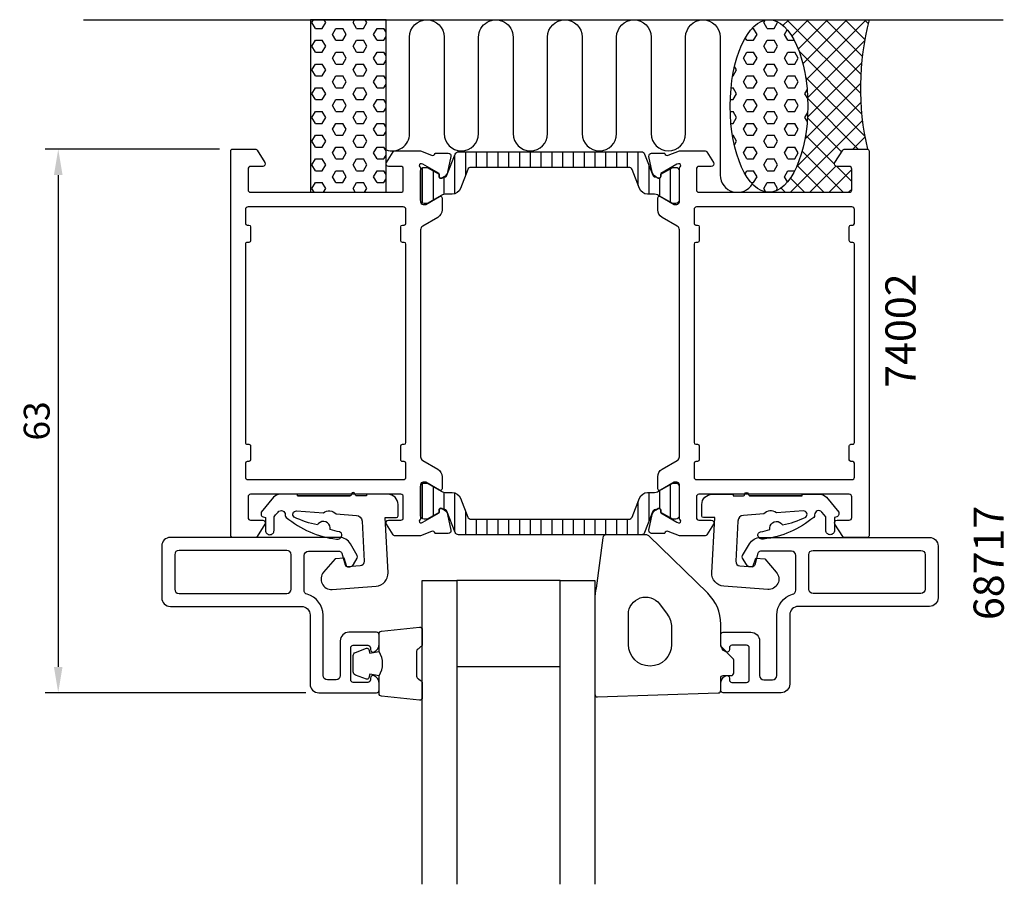
# Model space of a CAD drawing. Extents: x -10 to 104, y -40 to 60.
import ezdxf

# ---------------------------------------------------------------- set-up
doc = ezdxf.new("R2010")
doc.units = 0
doc.header["$LTSCALE"] = 2.5
doc.layers.get('Defpoints').update_dxf_attribs({"linetype": 'CONTINUOUS'})
for name, color, linetype in [('sapa_anslutning', 6, 'CONTINUOUS'), ('sapa_artikelnr', 4, 'CONTINUOUS'), ('sapa_fogband', 2, 'CONTINUOUS'), ('sapa_glas', 4, 'CONTINUOUS'), ('sapa_isolator', 4, 'CONTINUOUS'), ('sapa_matt', 1, 'CONTINUOUS'), ('sapa_profil', 7, 'CONTINUOUS')]:
    doc.layers.add(name, color=color, linetype=linetype)
doc.styles.add('ISO', font='isocp3.shx')
doc.dimstyles.new('MASKIN', dxfattribs={"dimscale": 0, "dimtxt": 3, "dimasz": 3, "dimexe": 1.5, "dimexo": 1.5, "dimgap": 1, "dimtad": 1, "dimtoh": 1, "dimdec": 0, "dimlfac": -1, "dimdsep": 46, "dimtxsty": 'ISO', "dimcen": -5, "dimclrd": 256, "dimclre": 256, "dimclrt": 2, "dimazin": 0, "dimtfac": 1, "dimtdec": 0, "dimtmove": 2, "dimatfit": 3, "dimfxl": 0, "dimtolj": 1, "dimarcsym": 0})
pattern_1 = [(7.016709298534877e-15, (3.078753252339084e-09, 15.0000000000097), (0, 1.374815), [0.79375, -1.5875]), (120, (3.078753252339084e-09, 15.0000000000097), (-1.190624715503903, -0.6874074999999996), [0.7937499999999993, -1.587499999999999]), (59.99999999999999, (0.7937500030787419, 15.0000000000097), (-1.190624715503903, 0.6874075000000001), [0.7937499999999997, -1.587499999999999])]

# ---------------------------------------------------------------- blocks, each defined once
blk = doc.blocks.new('*D0')
at = {"layer": 'Defpoints', "color": 0}
for p in [(14.19999999935297, 45.00000000000931), (-6.000000000000117, -18.00000000000039), (24.20000000008224, -18.00000000000041)]:
    blk.add_point(p, dxfattribs=at)
at = {"layer": 'sapa_matt', "lineweight": -2}
for p, q in [((12.69999999935297, 45.00000000000931), (-7.500000000000104, 45.00000000000931)), ((-6.000000000000103, 42.00000000000931), (-6.000000000000116, -15.00000000000039)), ((22.70000000008224, -18.0000000000004), (-7.500000000000118, -18.00000000000039))]:
    blk.add_line(p, q, dxfattribs=at)
at = {"layer": 'sapa_matt'}
for points in [[(-6.500000000000103, 42.00000000000931), (-5.500000000000103, 42.00000000000931), (-6.000000000000103, 45.00000000000931)], [(-6.500000000000116, -15.00000000000039), (-5.500000000000116, -15.00000000000039), (-6.000000000000117, -18.00000000000039)]]:
    blk.add_solid(points, dxfattribs=at)
at = {"layer": 'sapa_matt', "color": 2, "insert": (-8.500000000000114, 13.50000000000446), "char_height": 3, "attachment_point": 5, "rotation": 90, "style": 'ISO'}
blk.add_mtext('\\A1;63', dxfattribs=at)

msp = doc.modelspace()

# ---------------------------------------------------------------- hatches: boundary and pattern name
at = {"layer": 'sapa_anslutning'}
h = msp.add_hatch(dxfattribs=at)
h.set_pattern_fill('HEX', color=256, scale=0.25, style=0)
h.set_pattern_definition(pattern_1)
h.paths.add_polyline_path([(32.00000000379686, 60.00000000000914), (23.24332303223645, 60.00000000000914), (23.24332303223645, 40.00000000000053), (32.00000000379686, 40.00000000000053)])
h = msp.add_hatch(dxfattribs=at)
h.set_pattern_fill('HEX', color=256, scale=0.25, style=0)
h.set_pattern_definition(pattern_1)
edge = h.paths.add_edge_path()
edge.add_ellipse((76.39864243593865, 50.00000000000914), major_axis=(-0.004868089139264957, -10.00000000000002), ratio=0.4499999466788521, start_angle=180.0251028835435, end_angle=539.999999999658)
edge.add_line((76.40351052510482, 60.00000000000913), (76.40153894904428, 60.00000000000914))
h = msp.add_hatch(dxfattribs=at)
h.set_pattern_fill('ANSI37', color=256, scale=0.5, style=0)
h.set_pattern_definition([(45.00000000000001, (3.078753252339084e-09, 15.0000000000097), (-1.122532015133644, 1.122532015133644), []), (135, (3.078753252339084e-09, 15.0000000000097), (-1.122532015133644, -1.122532015133644), [])])
edge = h.paths.add_edge_path()
edge.add_line((88.00000000064699, 60.00000000000914), (76.40351052510474, 60.00000000000914))
edge.add_ellipse((76.39864243593865, 50.00000000000914), major_axis=(-0.004868089139264969, -10.00000000000005), ratio=0.4499999466788523, start_angle=0.025102897684917025, end_angle=179.999999999658, ccw=False)
edge.add_line((76.39574592394371, 40.00000000000968), (85.69999999749714, 40.00000000000968))
edge.add_arc((85.699999997497, 40.30000000000975), 0.3000000000000682, 270.0000000000217, 360.0000000000217)
edge.add_line((85.99999999749707, 40.30000000000986), (85.99999999749707, 42.70000000000995))
edge.add_arc((85.69999999749723, 42.70000000000984), 0.2999999999998408, 2.170410514630704e-11, 90.0000000000217)
edge.add_line((85.69999999749712, 43.00000000000968), (84.29999999749703, 43.00000000000968))
edge.add_arc((84.29999999749708, 43.30000000000985), 0.3000000000001686, 148.228429500498, 269.99999999999187, ccw=False)
edge.add_line((84.04495378018692, 43.45796020713773), (84.94135275742906, 44.90530680476162))
edge.add_arc((85.11138356896896, 44.80000000000977), 0.1999999999999044, 89.99999999995123, 148.2284295004864, ccw=False)
edge.add_line((85.11138356896913, 45.00000000000968), (87.80000000064683, 45.00000000000968))
edge.add_arc((118.5364321901136, 52.09151423748287), 31.54390333991615, 165.4802562636831, 192.9919468144558, ccw=False)
at = {"layer": 'sapa_isolator'}
h = msp.add_hatch(dxfattribs=at)
h.set_pattern_fill('ANSI31', color=256, scale=10, angle=315, style=0)
h.set_pattern_definition([(270, (-223.7586308846147, -1174.59241356216), (-1.25, -6.106226635438361e-16), [])])
edge = h.paths.add_edge_path()
edge.add_ellipse((40.39671400007646, 44.29487763319756), major_axis=(0.282842712474504, 0.282842712474504), ratio=0.9999999999999674, start_angle=45.00000000002939, end_angle=113.79812420091051, ccw=False)
edge.add_line((40.39671400007626, 44.69487763319738), (50.9999999999942, 44.69487763319738))
edge.add_line((50.9999999999942, 44.69487763319738), (61.60328599992215, 44.69487763319738))
edge.add_ellipse((61.60328599992196, 44.29487763319756), major_axis=(0.2828427124744943, 0.2828427124744943), ratio=0.9999999999999822, start_angle=336.20187579908884, end_angle=404.99999999997306, ccw=False)
edge.add_line((61.97621078453619, 44.43953967044398), (62.93406759066522, 41.97027717479612))
edge.add_ellipse((63.21376099997484, 42.07877363323586), major_axis=(0.2121318984797024, 0.2121318984797023), ratio=0.9999999999999994, start_angle=156.2018757990509, end_angle=242.4414109230267)
edge.add_line((63.30368006175593, 41.79256663291333), (63.54386312653799, 41.65389687580681))
edge.add_ellipse((63.64886312653793, 41.83576221060144), major_axis=(0.1484924240490933, 0.1484924240490933), ratio=0.99999999999997, start_angle=194.9999999999989, end_angle=314.9999999999817)
edge.add_line((63.85886312653781, 41.83576221060137), (63.85886312653781, 42.10287673881429))
edge.add_line((63.85886312653781, 42.10287673881429), (65.23999999995488, 42.89487763328314))
edge.add_line((65.23999999995488, 42.89487763328314), (65.58999999995433, 42.89487763329178))
edge.add_ellipse((65.58999999996422, 42.49487763329182), major_axis=(-0.2828427124745987, 0.2828427124745987), ratio=0.9999999999999946, start_angle=225.0000000013497, end_angle=315.0000000014166, ccw=False)
edge.add_line((65.9899999999642, 42.49487763330124), (65.99000000004423, 39.0948776333007))
edge.add_ellipse((65.59000000004431, 39.09487763329143), major_axis=(-0.2828427124745652, 0.2828427124745652), ratio=0.9999999999999828, start_angle=135.0000000012779, end_angle=225.0000000013277, ccw=False)
edge.add_line((65.59000000005324, 38.69487763329151), (65.24522204852212, 38.70401355457669))
edge.add_line((65.24522204852212, 38.70401355457669), (63.60296860194455, 39.64271768954676))
edge.add_ellipse((62.98518288807214, 38.46560057379092), major_axis=(0.9400169925246411, 0.940016992524641), ratio=0.9999999999999938, start_angle=17.30818868386948, end_angle=45.72939686085703)
edge.add_line((62.96825977605579, 39.79487763322958), (62.31741600002772, 39.79487763321411))
edge.add_ellipse((62.31741600000445, 40.7948776332142), major_axis=(0.7071067811866074, 0.7071067811866075), ratio=0.9999999999999971, start_angle=156.201856324799, end_angle=225.0000000000001, ccw=False)
edge.add_line((61.3851039155453, 40.43322285698194), (60.52924783374817, 42.63953954365569))
edge.add_ellipse((60.15632299996464, 42.49487763316269), major_axis=(-0.282842712474584, 0.282842712474584), ratio=0.9999999999999897, start_angle=246.201856324819, end_angle=315.0000000000098)
edge.add_line((60.15632299996457, 42.89487763316264), (50.9999999999992, 42.89487763316355))
edge.add_line((50.9999999999992, 42.89487763316355), (41.84367700003384, 42.89487763316264))
edge.add_ellipse((41.84367700003376, 42.49487763316269), major_axis=(0.2828427124745838, 0.2828427124745838), ratio=0.9999999999999899, start_angle=44.99999999999012, end_angle=113.798143675181)
edge.add_line((41.47075216625024, 42.63953954365569), (41.4707523014664, 42.63953989222954))
edge.add_line((41.4707523014664, 42.63953989222954), (41.4707521746933, 42.63953956542126))
edge.add_line((41.4707521746933, 42.63953956542126), (40.61489608445311, 40.43322285698194))
edge.add_ellipse((39.68258399999397, 40.79487763321419), major_axis=(-0.7071067811866006, 0.7071067811866005), ratio=0.999999999999992, start_angle=134.9999999986791, end_angle=203.7981436752014, ccw=False)
edge.add_line((39.68258399997092, 39.79487763321411), (39.03174022394239, 39.79487763322958))
edge.add_ellipse((39.01481711192528, 38.46560057379109), major_axis=(-0.94001699252453, 0.94001699252453), ratio=0.9999999999999893, start_angle=-45.72939686089002, end_angle=-17.30818868403571)
edge.add_line((38.39703139805636, 39.64271768954858), (36.75477795147606, 38.70401355457669))
edge.add_line((36.75477795147606, 38.70401355457669), (36.40999999994517, 38.69487763329151))
edge.add_ellipse((36.4099999999541, 39.09487763329142), major_axis=(-0.2828427124745609, 0.2828427124745609), ratio=0.9999999999999774, start_angle=44.9999999986714, end_angle=134.999999998721, ccw=False)
edge.add_line((36.00999999995418, 39.0948776333007), (36.01000000003421, 42.49487763330124))
edge.add_ellipse((36.41000000003419, 42.49487763329181), major_axis=(-0.2828427124746042, 0.2828427124746042), ratio=0.9999999999999908, start_angle=-45.00000000141699, end_angle=44.999999998648605, ccw=False)
edge.add_line((36.41000000004408, 42.89487763329178), (36.76000000004376, 42.89487763328269))
edge.add_line((36.76000000004376, 42.89487763328269), (38.1411368734606, 42.10287673881429))
edge.add_line((38.1411368734606, 42.10287673881429), (38.1411368734606, 41.83576221060137))
edge.add_ellipse((38.35113687346046, 41.83576221060142), major_axis=(0.1484924240490823, 0.1484924240490823), ratio=0.9999999999999869, start_angle=135.0000000000113, end_angle=255.0000000000089)
edge.add_line((38.45613687346042, 41.65389687580681), (38.69631993824248, 41.79256663291333))
edge.add_ellipse((38.78623900002356, 42.07877363323585), major_axis=(-0.2121318984797039, 0.212131898479704), ratio=0.9999999999999915, start_angle=117.5585890769744, end_angle=203.798124200951)
edge.add_line((39.06593240933319, 41.97027717479612), (40.02378921546222, 44.43953967044398))
edge = h.paths.add_edge_path()
edge.add_ellipse((38.78623900002371, 2.921226366765836), major_axis=(0.2121318984794889, 0.2121318984794888), ratio=0.9999999999999789, start_angle=336.201875799092, end_angle=422.4414109230725)
edge.add_line((38.6963199382425, 3.207433367088001), (38.45613687345998, 3.346103124194528))
edge.add_ellipse((38.35113687346035, 3.164237789399628), major_axis=(-0.1484924240491497, 0.1484924240491498), ratio=0.9999999999999938, start_angle=-74.99999999989089, end_angle=45.00000000003313)
edge.add_line((38.14113687346038, 3.164237789399508), (38.14113687346038, 2.897123261187048))
edge.add_line((38.14113687346038, 2.897123261187048), (36.76000000004377, 2.105122366718192))
edge.add_line((36.76000000004377, 2.105122366718192), (36.41000000004364, 2.105122366710006))
edge.add_ellipse((36.41000000003397, 2.505122366709976), major_axis=(-0.2828427124746037, 0.2828427124746036), ratio=0.9999999999999769, start_angle=45.00000000135128, end_angle=134.9999999999993, ccw=False)
edge.add_line((36.010000000034, 2.505122366700547), (36.00999999995419, 5.905122366700638))
edge.add_ellipse((36.40999999995408, 5.905122366709939), major_axis=(-0.2828427124745439, 0.2828427124745438), ratio=0.9999999999999916, start_angle=-44.99999999869351, end_angle=45.00000000133252, ccw=False)
edge.add_line((36.40999999994496, 6.305122366709824), (36.7547779514763, 6.295986445424191))
edge.add_line((36.7547779514763, 6.295986445424191), (38.39703139805455, 5.357282310454124))
edge.add_ellipse((39.01481711192595, 6.534399426209987), major_axis=(0.9400169925243339, 0.9400169925243339), ratio=0.999999999999997, start_angle=197.3081886839088, end_angle=225.7293968607834)
edge.add_line((39.03174022394059, 5.205122366771761), (39.6825839999707, 5.205122366786767))
edge.add_ellipse((39.68258399999425, 4.205122366786831), major_axis=(0.707106781186503, 0.7071067811865032), ratio=0.9999999999999951, start_angle=336.201856324821, end_angle=405.0000000013493, ccw=False)
edge.add_line((40.61489608445312, 4.566777143019394), (41.47075216625025, 2.360460456345194))
edge.add_ellipse((41.84367700003371, 2.505122366838101), major_axis=(-0.2828427124745157, 0.2828427124745159), ratio=0.9999999999999775, start_angle=66.20185632481052, end_angle=134.9999999999871)
edge.add_line((41.84367700003362, 2.105122366838245), (50.99999999999922, 2.105122366838245))
edge.add_line((50.99999999999922, 2.105122366838245), (60.15632299996413, 2.105122366838245))
edge.add_ellipse((60.15632299996426, 2.505122366838101), major_axis=(0.2828427124745203, 0.2828427124745203), ratio=0.9999999999999929, start_angle=225.0000000000002, end_angle=293.7981436751905)
edge.add_line((60.52924783374773, 2.360460456345194), (60.52924738005926, 2.360459286790032))
edge.add_line((60.52924738005926, 2.360459286790032), (60.52924782530467, 2.360460434580077))
edge.add_line((60.52924782530467, 2.360460434580077), (61.38510391554486, 4.566777143019394))
edge.add_ellipse((62.31741600000373, 4.205122366786831), major_axis=(0.7071067811865054, 0.7071067811865055), ratio=0.9999999999999929, start_angle=44.99999999865099, end_angle=113.7981436751787, ccw=False)
edge.add_line((62.31741600002728, 5.205122366786767), (62.96825977605739, 5.205122366771761))
edge.add_ellipse((62.98518288807202, 6.534399426209987), major_axis=(-0.940016992524337, 0.940016992524337), ratio=0.9999999999999918, start_angle=134.2706031392168, end_angle=162.6918113160914)
edge.add_line((63.60296860194343, 5.357282310454124), (65.24522204852146, 6.295986445424191))
edge.add_line((65.24522204852146, 6.295986445424191), (65.59000000005302, 6.305122366709824))
edge.add_ellipse((65.59000000004391, 5.905122366709939), major_axis=(-0.2828427124745371, 0.282842712474537), ratio=0.9999999999999863, start_angle=224.9999999986681, end_angle=314.9999999986948, ccw=False)
edge.add_line((65.99000000004379, 5.905122366700638), (65.98999999996398, 2.505122366700547))
edge.add_ellipse((65.58999999996402, 2.505122366709976), major_axis=(0.2828427124745974, 0.2828427124745974), ratio=0.9999999999999869, start_angle=224.9999999986142, end_angle=314.99999999864906, ccw=False)
edge.add_line((65.58999999995434, 2.105122366710006), (65.23999999995421, 2.105122366718192))
edge.add_line((65.23999999995421, 2.105122366718192), (63.8588631265376, 2.897123261186593))
edge.add_line((63.8588631265376, 2.897123261186593), (63.8588631265376, 3.164237789399508))
edge.add_ellipse((63.64886312653763, 3.164237789399628), major_axis=(0.1484924240491521, 0.1484924240491521), ratio=0.9999999999999742, start_angle=314.9999999999662, end_angle=434.9999999998911)
edge.add_line((63.543863126538, 3.346103124194528), (63.30368006175549, 3.207433367088001))
edge.add_ellipse((63.21376099997428, 2.921226366765815), major_axis=(-0.2121318984795023, 0.2121318984795023), ratio=0.9999999999999991, start_angle=-62.44141092306779, end_angle=23.79812420090477)
edge.add_line((62.93406759066501, 3.029722825205667), (61.97621078453575, 0.5604603295569035))
edge.add_ellipse((61.60328599992183, 0.7051223668035789), major_axis=(0.2828427124743547, 0.2828427124743547), ratio=0.9999999999999871, start_angle=224.9999999999831, end_angle=293.79812420086023, ccw=False)
edge.add_line((61.60328599992171, 0.3051223668039569), (51.00000000000377, 0.3051223668039569))
edge.add_line((51.00000000000377, 0.3051223668039569), (40.39671400007627, 0.3051223668039569))
edge.add_ellipse((40.39671400007647, 0.7051223668037778), major_axis=(-0.2828427124745038, 0.2828427124745038), ratio=0.9999999999999574, start_angle=66.20187579908969, end_angle=134.9999999999703, ccw=False)
edge.add_line((40.02378921546223, 0.5604603295573582), (39.06593240933297, 3.029722825205667))

# ---------------------------------------------------------------- linework, layer by layer
at = {"layer": 'sapa_anslutning'}
msp.add_line((-3.088541117706541, 60.00000000000914), (103.5486946559228, 60.00000000000914), dxfattribs=at)
msp.add_lwpolyline([(32.00000000379686, 40.00000000000053), (32.00000000379686, 60.00000000000914), (23.24332303223645, 60.00000000000914), (23.24332303223645, 40.00000000000053)], close=True, dxfattribs=at)
msp.add_lwpolyline([(32.00000000379686, 44.93798115726824, 0.5283966080225092), (34.72999029775789, 46.80000000000928), (34.73158434820419, 58.00000000001015, -0.9999989466455053), (38.73158434819987, 58.00000421343034), (38.7315843481999, 46.81117359300185, 0.9999999999999999), (42.7315843481999, 46.81117359300185), (42.73158434819987, 58.00000000001549, -1.000000000000002), (46.73158434818714, 58.0000000000155), (46.73158434818717, 46.80000000000931, 0.9999999999999999), (50.73158434818717, 46.80000000000931), (50.73317839863347, 58.00000000001019, -0.9999989466455053), (54.73317839862915, 58.00000421343039), (54.73158434818262, 46.80000000000931, 0.9999999999999999), (58.73158434818262, 46.80000000000931), (58.73317839862904, 57.98883062045907, -0.9999974985601646), (62.73317839861645, 57.98883062045907), (62.73158434817, 46.80000000000931, 0.9999999999999999), (66.73158434817, 46.80000000000931), (66.73158434817, 57.99134253680081, -0.9999989466455053), (70.73158434816568, 57.99133832338084), (70.73158434816543, 42.00000000000911, 0.7675133829436435), (74.4641041978555, 41.00081284515295)], format="xyb", dxfattribs=at)
msp.add_arc((118.5364321901136, 52.09151423748281), 31.54390333991615, 165.480256263683, 192.9919468144564, dxfattribs=at)
msp.add_ellipse((76.39864243593865, 50.00000000000914), major_axis=(-0.004868089139264952, -10.00000000000001), ratio=0.4499999466788521, dxfattribs=at)
at = {"layer": 'sapa_fogband'}
for points in [[(72.2121320312923, -14.02457413122254), (70.79999999693621, -12.61244209686781), (70.79999999693621, -10.04408447289067, 0.2025557090937785), (69.2856597439087, -6.459370240439666), (62.46723874242582, 0.1669515796496229, 0.1952740983094999), (62.11867276772875, 0.3084801564039767), (57.59520795423748, 0.3084801564039777, 0.3394542588633759), (57.11224504109293, -0.06211032104298944), (56.37037086891075, -5.876609359290948, 0.06554346281523815), (56.20000000035577, -7.170704584804905), (56.20000000035576, -18.18549296602729, 0.42304284960669), (56.50901385298891, -18.48535751955357), (70.50901384956944, -18.0224374147471, 0.4054390565630371), (70.79999999693621, -17.72257286122082), (70.79999999693621, -16.31244209686671, -0.414213562373095), (71.09999999693639, -16.01244209686744), (71.99999999693648, -16.01244209686744, 0.414213562373095), (72.29999999693621, -15.71244209686817), (72.29999999693621, -14.23670616558017, 0.1989123673796587)], [(64.59999999693639, -8.911162383808612, -0.1622776601683795), (65.09999999693639, -10.41116238380861), (65.09999999693639, -12.41116238380861, -0.9999999999999999), (60.09999999693639, -12.41116238380861), (60.09999999693639, -8.911162383808612, -0.7207592200561261), (63.6999999969363, -7.711162383809705)]]:
    msp.add_lwpolyline(points, format="xyb", close=True, dxfattribs=at)
for points in [[(31.20000000035577, -16.03826817141968, 0.285714285714282), (31.20000000035577, -13.2382681714204), (31.20000000035577, -11.16448800203185, -0.3882600129940275), (31.47321072663578, -10.86568650469022), (35.87321072663542, -10.39947658076349, -0.4406523138893894), (36.20000000035577, -10.69827807810513), (36.20000000035577, -12.40807007502523, -0.3394542588634375), (35.97764571388632, -12.69784782291177), (35.76005993171873, -12.90022755084434, 0.3394542588633663), (35.53770564525018, -13.19000529873088), (35.53770564525018, -16.0865310441092, 0.3394542588634373), (35.76005993171872, -16.37630879199574), (35.97764571388631, -16.57868851992649, -0.3394542588633662), (36.20000000035576, -16.86846626781304), (36.20000000035576, -18.57825826473314, -0.4406523138893994), (35.87321072663541, -18.87705976207477), (31.47321072663578, -18.41084983814804, -0.3882600129940462), (31.20000000035577, -18.11204834080823), (31.20000000035577, -16.04986054826955)], [(31.20000000035577, -16.04986054826955), (30.10908119020257, -15.85750212827739), (29.99338165068309, -16.28929868817946, -0.4430158954262519), (29.72990522257566, -16.42477573572402), (28.45941747465747, -15.94782754250415, -0.3125358528825162), (28.20000000035577, -15.57334582937407), (28.20000000035577, -13.7031905134642, -0.3125358528825104), (28.45941747465747, -13.32870880033594), (29.72990522257566, -12.85176060711607, -0.4430158954262519), (29.99338165068309, -12.98723765466062), (30.10908119020257, -13.41903421456269), (31.18176930397055, -13.22989035821925)]]:
    msp.add_lwpolyline(points, format="xyb", dxfattribs=at)
at = {"layer": 'sapa_glas', "color": 4}
for points in [[(21.75077416485658, 4.824927194600915), (21.75077416485658, 5.003357789601378), (19.69307338067136, 5.010625423570287, 0.2140529349479797), (18.95765120232261, 4.654538364699275), (17.51986332232264, 2.941049493644042), (17.51986332232264, 2.67124840969913, 0.3406963145532739), (17.74221771032262, 2.381471012699277), (18.01986401732267, 2.307074122698706), (18.01986401732267, 0.8169289166983993, 0.4143126768888158), (18.51986403917363, 0.3169289256983996, 0.4142135654047015), (19.01986401732267, 0.8169289166983991), (19.01986401732267, 2.3950963546998), (19.19829466532269, 2.607740620698988), (19.47768555132257, 2.940705712699438, -0.7002174037893392), (20.31986346432268, 2.634177990698245), (20.31986346432257, 2.545044301698309, 0.2144460213420203), (20.4207410272643, 2.320655672532387, 0.1406819131329793), (26.24097328275383, -0.2009460927001507, 0.4163218500992306), (26.88571320432374, 0.2113644973741093, 0.4161381358961391), (26.60695655308874, 0.6407067812555235, -0.02160462749010128), (25.51042837748543, 0.9200652606602836, 0.05854468423150643), (25.52310238290819, 1.102668180759054, 0.6633364648203772), (24.16642559822502, 1.600585689832849, 0.05854468357028722), (24.05796653190245, 1.453137098985826, -0.06604884122776244), (21.3522889659944, 2.363019795852601, -0.746696463226774), (21.62130253285659, 3.071500268601394), (24.74759758964058, 2.83702813679066, -0.4013066520881258), (26.21124774224569, 2.727254374051804), (28.57388966513668, 2.550056228856501, -0.3774240282006514), (29.21423731631364, 1.895136220590156), (29.45837053623394, -2.763203121278514, -0.4091108014272572), (28.99393400585654, -3.288153124399888), (27.46584365985655, -3.395007610398953), (27.12812981485661, -2.414215389398724), (26.10631627285659, -2.485667553398944), (24.75781053085666, -4.036945955398242, 0.6681786379189785), (25.7471698172326, -6.021293694645085), (30.83832358247275, -5.665285542788904, 0.4091108014277562), (32.23163317398851, -4.090435533034599), (31.89654871885659, 2.303356754601134), (33.1965486928566, 2.303356754601134, 0.414213562373095), (33.39654869185659, 2.503356754600043), (33.39654869285664, 3.803356728600499, 0.4142129984811689), (32.19654847985657, 5.003357789601376), (29.74556808485659, 5.003357789601377), (29.74556808485659, 4.824927194600913), (28.54670162785658, 4.824927195599346, -0.3178372439693919), (28.45242072285657, 4.891593862599929), (28.38933598058976, 5.070024456774678, 0.7071067778427833), (28.01221235485662, 5.070024457600392), (27.94912761180899, 4.89159386251325, -0.3178372439683286), (27.85484670685662, 4.824927194600913), (21.75077416485658, 4.824927194600915), (27.85484670685662, 4.824927194600913)], [(80.24922583216255, 4.824927194600902), (80.24922583216255, 5.003357789601366), (82.30692661634777, 5.010625423570274, -0.2140529349479797), (83.04234879469652, 4.654538364699262), (84.4801366746965, 2.941049493644028), (84.4801366746965, 2.671248409699116, -0.3406963145532739), (84.25778228669651, 2.381471012699263), (83.98013597969646, 2.307074122698692), (83.98013597969646, 0.8169289166983855, -0.4143126768888158), (83.4801359578455, 0.316928925698386, -0.4142135654047015), (82.98013597969646, 0.8169289166983857), (82.98013597969646, 2.395096354699787), (82.80170533169644, 2.607740620698975), (82.52231444569657, 2.940705712699425, 0.7002174037893392), (81.68013653269645, 2.634177990698233), (81.68013653269657, 2.545044301698296, -0.2144460213420203), (81.57925896975483, 2.320655672532374, -0.1406819131329793), (75.7590267142653, -0.2009460927001608, -0.4163218500992306), (75.1142867926954, 0.2113644973740995, -0.4161381358961391), (75.3930434439304, 0.6407067812555135, 0.02160462749010128), (76.4895716195337, 0.9200652606602732, -0.05854468423150643), (76.47689761411094, 1.102668180759044, -0.6633364648203772), (77.83357439879411, 1.600585689832838, -0.05854468357028722), (77.94203346511668, 1.453137098985815, 0.06604884122776244), (80.64771103102473, 2.363019795852589, 0.746696463226774), (80.37869746416254, 3.071500268601382), (77.25240240737855, 2.837028136790649, 0.4013066520881258), (75.78875225477344, 2.727254374051794), (73.42611033188246, 2.550056228856491, 0.3774240282006514), (72.78576268070549, 1.895136220590147), (72.54162946078519, -2.763203121278522, 0.4091108014272572), (73.00606599116259, -3.288153124399897), (74.53415633716259, -3.395007610398963), (74.87187018216252, -2.414215389398734), (75.89368372416254, -2.485667553398955), (77.24218946616247, -4.036945955398252, -0.6681786379189785), (76.25283017978653, -6.021293694645096), (71.16167641454638, -5.665285542788912, -0.4091108014277562), (69.76836682303062, -4.090435533034606), (70.10345127816254, 2.303356754601127), (68.80345130416254, 2.303356754601127, -0.414213562373095), (68.60345130516254, 2.503356754600036), (68.60345130416249, 3.803356728600493, -0.4142129984811689), (69.80345151716256, 5.003357789601369), (72.25443191216254, 5.003357789601368), (72.25443191216254, 4.824927194600904), (73.45329836916255, 4.824927195599337, 0.3178372439693919), (73.54757927416256, 4.89159386259992), (73.61066401642937, 5.070024456774669, -0.7071067778427833), (73.98778764216252, 5.070024457600383), (74.05087238521014, 4.89159386251324, 0.3178372439683286), (74.14515329016251, 4.824927194600903), (80.24922583216255, 4.824927194600902), (74.14515329016251, 4.824927194600903)]]:
    msp.add_lwpolyline(points, format="xyb", dxfattribs=at)
at = {"layer": 'sapa_glas'}
for points in [[(36.20000000035559, -40.20671557920256), (36.2000000003556, -5.000000000001512), (40.2000000003556, -5.000000000001513), (40.20000000035559, -40.20671557920256)], [(52.2000000003556, -5.000000000001515), (40.2000000003556, -5.000000000001513)], [(52.20000000035582, -40.20671557920249), (52.20000000035583, -5.000000000001515), (56.2000000003556, -5.000000000001516), (56.20000000035559, -40.20671557920257)], [(52.2000000003556, -15.00035659010943), (40.2000000003556, -15.00035659010761)]]:
    msp.add_lwpolyline(points, dxfattribs=at)
at = {"layer": 'sapa_profil'}
for points in [[(13.99999999999898, 44.80000000000062, -0.4142135623731106), (14.19999999999902, 45.00000000000089), (16.8886164316765, 45.00000000000089, -0.2596812337305133), (17.0586472432168, 44.90530680475238), (17.95504622045871, 43.45796020712803, -0.5877032589249179), (17.7000000031486, 43.00000000000089), (16.30000000314874, 43.00000000000089, 0.414213562373095), (16.00000000314878, 42.70000000000071), (16.00000000314878, 40.30000000000062, 0.4142135623730951), (16.30000000314874, 40.00000000000089), (25.90000000314865, 40.00000000000089), (27.90000000314865, 40.00000000000089), (33.73417878953921, 40.0000000000009, 0.4683749459851415), (34.00000000314856, 40.30000000000153), (34.00000000314878, 42.70000000000071, 0.468374945984242), (33.73417878953921, 43.0000000000009), (32.30000000314874, 43.0000000000009, -0.5877032589246631), (32.04495378583886, 43.45796020712804), (32.81748485490823, 44.70530680475257, -0.2596812337301362), (32.9875156664483, 44.80000000000062), (35.99999999995691, 44.80000000000062), (37.28208591548662, 44.30527374563279, 0.4580511809923159), (37.69746629803501, 44.48934146128612), (37.71198470728234, 44.5371872112846), (39.21634252209321, 44.53727088907225, -0.4757248385986799), (39.51733861255082, 44.16561394422205), (39.1358920164231, 42.35238347356425, -0.2350054070140246), (38.69391122370064, 41.79333455668119, 0.001188205061312997), (38.69526890138343, 41.79289896514091), (38.44540082803667, 41.65936973097858, -0.5773502691896313), (38.15124452778207, 41.84232347108899), (38.16180589400881, 42.16408119930701), (36.27596220214775, 43.24864564627886), (36.10440815552363, 43.30070234634103, 0.829241415857736), (35.90827486699243, 42.96870671332179, -0.2036002236714375), (35.99999999995669, 42.7527864045005), (35.99999999995669, 38.90000000000053, 0.4142135623732401), (36.29999999995687, 38.6000000000008), (36.59999999995659, 38.6000000000008), (38.1999999999565, 39.52376043070397, -0.5773502691898446), (38.49999999995669, 39.35055534994716), (38.49999999995669, 37.96491470389218, -0.2679491924310977), (37.99999999995669, 37.09888930010764), (36.24999999995669, 36.08852632902561, 0.2679491924312818), (35.99999999995623, 35.65551362713357), (35.99999999995647, 9.344486372868218, 0.2679491924311412), (36.24999999995647, 8.911473670975724), (37.9999999999567, 7.901110699893692, -0.2679491924311433), (38.4999999999567, 7.035085296109159), (38.49999999995647, 5.649444650053724, -0.5773502691898446), (38.19999999995629, 5.476239569296908), (36.59999999995706, 6.400000000000531), (36.29999999995665, 6.400000000000531, 0.4142135623731293), (35.99999999995647, 6.10000000000035), (35.99999999995647, 2.247213595500384, -0.2036002236683694), (35.90827486699494, 2.031293286682271, 0.8292414158672202), (36.10440815552387, 1.699297653660309), (36.27596220214777, 1.751354353722476), (38.16180589400882, 2.83591880069433), (38.15124452778208, 3.157676528912347, -0.5773502691896814), (38.44540082803668, 3.340630269022753), (38.73008311126809, 3.188496357914104, -0.2216946626430631), (39.13589201642311, 2.647616526437091), (39.51733861255083, 0.8343860557788361, -0.4757248385848474), (39.2163425221071, 0.4627291109290894), (37.71198470728281, 0.4628127887167324), (37.69746629803434, 0.5106585387174931, 0.4580511809898068), (37.28208591548663, 0.6947262543680921), (35.99999999995647, 0.2000000000007134), (32.98751566644832, 0.2000000000007063, -0.2596812337301573), (32.81748485490802, 0.2946931952492164), (32.04495378583864, 1.542039792872835, -0.5877032589250059), (32.30000000314875, 2.000000000000888), (33.73417878953923, 2.000000000000888, 0.4683749459842422), (34.0000000031488, 2.300000000000615), (34.00000000314857, 4.700000000000706, 0.4683749459833088), (33.73417878953968, 5.000000000000888), (27.90000000314866, 5.000000000000888), (25.90000000314866, 5.000000000000888), (16.30000000314875, 5.000000000000888, 0.4142135623732061), (16.00000000314857, 4.700000000000706), (16.00000000314857, 2.300000000000615, 0.4142135623732062), (16.30000000314875, 2.000000000000888), (17.70000000314862, 2.000000000000888, -0.5877032589250059), (17.95504622045873, 1.542039792872835), (17.05864724321658, 0.0946931952489436, -0.2596812337301044), (16.88861643167651, 8.881784197001252e-13), (14.19999999999904, 8.881784197001252e-13, -0.4142135623727777), (13.99999999999922, 0.2000000000007063)], [(66.00000000004151, 6.10000000000035, 0.4142135623731292), (65.70000000004133, 6.400000000000531), (65.40000000004115, 6.400000000000531), (63.80000000004169, 5.476239569296908, -0.57735026918975), (63.50000000004151, 5.649444650053724), (63.50000000004128, 7.035085296109159, -0.2679491924311434), (64.00000000004127, 7.901110699893692), (65.7500000000415, 8.911473670975724, 0.2679491924312115), (66.00000000004172, 9.344486372868218), (66.00000000004172, 35.65551362713357, 0.2679491924311412), (65.75000000004172, 36.08852632902561), (64.00000000004172, 37.09888930010764, -0.2679491924310976), (63.50000000004173, 37.96491470389218), (63.50000000004172, 39.35055534994716, -0.5773502691899395), (63.8000000000419, 39.52376043070397), (65.40000000004181, 38.6000000000008), (65.70000000004154, 38.6000000000008, 0.4142135623732401), (66.00000000004172, 38.90000000000053), (66.00000000004172, 42.7527864045005, -0.2036002236711564), (66.09172513300575, 42.96870671332088, 0.8292414158564181), (65.89559184447569, 43.30070234634148), (65.72403779785043, 43.2486456462784), (63.8381941059896, 42.16408119930701), (63.84875547221634, 41.84232347108899, -0.5773502691896313), (63.55459917196174, 41.65936973097858), (63.26991688873034, 41.81150364208678, -0.2216946626430631), (62.86410798357531, 42.35238347356425), (62.48266138744759, 44.16561394422205, -0.4757248385987147), (62.78365747790519, 44.53727088907225), (64.28801529271607, 44.5371872112846), (64.3025337019634, 44.48934146128612, 0.4580511809922624), (64.71791408451179, 44.30527374563279), (66.0000000000415, 44.80000000000062), (69.01248433354965, 44.80000000000062, -0.2596812337301362), (69.18251514508972, 44.70530680475257), (69.9550462141591, 43.45796020712804, -0.5877032589249179), (69.69999999684899, 43.0000000000009), (68.26582121045874, 43.0000000000009, 0.4683749459842422), (67.99999999684917, 42.70000000000071), (67.9999999968494, 40.30000000000153, 0.4683749459851415), (68.26582121045874, 40.0000000000009), (74.0999999968493, 40.0000000000009), (76.0999999968493, 40.0000000000009), (85.69999999684921, 40.0000000000009, 0.4142135623730951), (85.99999999684917, 40.30000000000063), (85.99999999684917, 42.70000000000072, 0.414213562373095), (85.69999999684921, 43.0000000000009), (84.29999999684912, 43.0000000000009, -0.5877032589247204), (84.04495377953924, 43.45796020712805), (84.94135275678138, 44.90530680475239, -0.2596812337300832), (85.11138356832146, 45.0000000000009), (87.79999999999893, 45.0000000000009, -0.4142135623731106), (87.99999999999898, 44.80000000000063), (87.99999999999899, 0.2000000000007205, -0.4142135623731106), (87.79999999999895, 9.023892744153272e-13), (85.11138356832147, 9.023892744153272e-13, -0.2596812337305344), (84.94135275678117, 0.0946931952489578), (84.04495377953926, 1.542039792872849, -0.5877032589250059), (84.29999999684937, 2.000000000000902), (85.69999999684923, 2.000000000000902, 0.4142135623732061), (85.99999999684941, 2.30000000000063), (85.99999999684941, 4.70000000000072, 0.4142135623732062), (85.69999999684923, 5.000000000000902), (76.09999999684932, 5.000000000000902), (74.09999999684932, 5.000000000000902), (68.26582121046035, 5.000000000000902, 0.4683749459857081), (67.99999999684941, 4.70000000000072), (67.99999999684918, 2.30000000000063, 0.468374945984242), (68.26582121045875, 2.000000000000902), (69.69999999684923, 2.000000000000902, -0.5877032589248914), (69.95504621415934, 1.542039792872849), (69.18251514508997, 0.2946931952492307, -0.2596812337301574), (69.01248433354966, 0.2000000000007205), (66.00000000004106, 0.2000000000007134), (64.71791408451135, 0.6947262543680921, 0.4580511809922981), (64.30253370196296, 0.5106585387152194), (64.2880152927154, 0.4628127887167324), (62.78365747789088, 0.4627291109290894, -0.4757248385848474), (62.48266138744715, 0.8343860557788361), (62.86410798357487, 2.647616526437091, -0.2350054070139562), (63.3060887762971, 3.206665443320148, 0.001188205061284648), (63.30473109861431, 3.207101034860884), (63.5545991719613, 3.340630269022753, -0.5773502691893811), (63.8487554722159, 3.157676528912802), (63.83819410598939, 2.83591880069433), (65.7240377978509, 1.751354353722476), (65.89559184447502, 1.699297653660309, 0.829241415858172), (66.09172513300463, 2.031293286680913, -0.2036002236701402), (66.00000000004151, 2.247213595500384)], [(33.99999999995647, 6.700000000000706, 0.4142135623730903), (34.29999999995643, 7.000000000000895), (34.29999999995643, 8.60000000000035, 0.414213562373095), (34.09999999995638, 8.800000000000622), (33.89999999995656, 8.800000000000615, -0.4142135623731784), (33.69999999995652, 9.000000000000888), (33.69999999995652, 10.6000000000008, -0.4142135623728868), (33.89999999995634, 10.80000000000062), (34.09999999995661, 10.80000000000062, 0.414213562372991), (34.29999999995643, 11.00000000000044), (34.29999999995641, 34.0000000000009, 0.414213562372991), (34.09999999995659, 34.20000000000071), (33.89999999995632, 34.20000000000071, -0.4142135623728868), (33.6999999999565, 34.40000000000053), (33.6999999999565, 36.0000000000009, -0.4142135623728453), (33.89999999995632, 36.20000000000071), (34.09999999995659, 36.20000000000071, 0.4142135623729287), (34.29999999995641, 36.40000000000053), (34.29999999995641, 38.0000000000009, 0.4142135623730903), (33.99999999995646, 38.30000000000062), (15.99999999995646, 38.30000000000062, 0.4142135624878432), (15.6999999999565, 37.99999999988311), (15.70000000058315, 36.39999999992231, 0.4142135622582372), (15.90000000058296, 36.20000000000071), (16.10000000074422, 36.20000000000071, -0.4142135622517545), (16.30000000074426, 36.00000000008365), (16.30000000140751, 34.40000000008329, -0.4142135624941856), (16.10000000140769, 34.20000000000071), (15.89999999983218, 34.20000000000071, 0.4142135623735113), (15.6999999998319, 34.00000000000089), (15.69999999983214, 11.00000000000089, 0.4142135623731784), (15.89999999983219, 10.80000000000062), (16.10000000140748, 10.80000000000062, -0.4142135624944355), (16.30000000140753, 10.59999999991758), (16.30000000074428, 8.99999999991767, -0.4142135622517545), (16.10000000074423, 8.800000000000615), (15.90000000058298, 8.800000000000615, 0.4142135622584038), (15.70000000058293, 8.600000000079014), (15.69999999995652, 7.000000000118213, 0.4142135624877876), (15.99999999995647, 6.700000000000706)], [(86.00000000004151, 6.70000000000072, 0.4142135624877876), (86.30000000004146, 7.000000000118227), (86.29999999941505, 8.600000000079028, 0.4142135622584038), (86.099999999415, 8.80000000000063), (85.89999999925375, 8.80000000000063, -0.4142135622517545), (85.6999999992537, 8.999999999917684), (85.69999999859046, 10.59999999991759, -0.4142135624944355), (85.8999999985905, 10.80000000000063), (86.10000000016579, 10.80000000000063, 0.4142135623731784), (86.30000000016584, 11.0000000000009), (86.30000000016605, 34.00000000000045, 0.4142135623730118), (86.100000000166, 34.20000000000072), (85.89999999859049, 34.20000000000072, -0.4142135624944355), (85.69999999859044, 34.40000000008376), (85.69999999925392, 36.00000000008367, -0.4142135622515882), (85.89999999925374, 36.20000000000072), (86.09999999941499, 36.20000000000072, 0.4142135622584038), (86.29999999941504, 36.39999999992232), (86.30000000004145, 37.99999999988358, 0.4142135624876765), (86.00000000004172, 38.30000000000063), (68.00000000004172, 38.30000000000062, 0.4142135623732012), (67.70000000004154, 38.0000000000009), (67.70000000004154, 36.40000000000053, 0.414213562373095), (67.90000000004159, 36.20000000000071), (68.10000000004163, 36.20000000000071, -0.4142135623730119), (68.30000000004145, 36.0000000000009), (68.30000000004145, 34.40000000000053, -0.4142135623728868), (68.10000000004163, 34.20000000000071), (67.90000000004136, 34.20000000000071, 0.414213562372991), (67.70000000004154, 34.0000000000009), (67.70000000004154, 11.00000000000045, 0.414213562372991), (67.90000000004136, 10.80000000000063), (68.10000000004163, 10.80000000000063, -0.4142135623728868), (68.30000000004145, 10.60000000000081), (68.30000000004145, 9.000000000000902, -0.4142135623728453), (68.10000000004163, 8.80000000000063), (67.90000000004159, 8.80000000000063, 0.414213562373095), (67.70000000004154, 8.600000000000357), (67.70000000004154, 7.000000000000902, 0.4142135623730903), (68.0000000000415, 6.70000000000072)]]:
    msp.add_lwpolyline(points, format="xyb", close=True, dxfattribs=at)
at = {"layer": 'sapa_profil', "color": 4}
for points in [[(40.02378921546222, 44.43953967044398, -0.309542740527647), (40.39671400007626, 44.69487763319738), (50.9999999999942, 44.69487763319738), (61.60328599992215, 44.69487763319738, -0.3095427405276471), (61.97621078453619, 44.43953967044398), (62.93406759066522, 41.97027717479612, 0.3951183166278789), (63.30368006175593, 41.79256663291333), (63.54386312653799, 41.65389687580681, 0.5773502691895438), (63.85886312653781, 41.83576221060137), (63.85886312653781, 42.10287673881429), (65.23999999995488, 42.89487763328314), (65.58999999995433, 42.89487763329178, -0.4142135623734383), (65.9899999999642, 42.49487763330124), (65.99000000004423, 39.0948776333007, -0.4142135623733552), (65.59000000005324, 38.69487763329151), (65.24522204852212, 38.70401355457669), (63.60296860194455, 39.64271768954676, 0.1246505592470727), (62.96825977605579, 39.79487763322958), (62.31741600002772, 39.79487763321411, -0.3095428336485742), (61.3851039155453, 40.43322285698194), (60.52924783374817, 42.63953954365569, 0.3095428336421516), (60.15632299996457, 42.89487763316264), (50.9999999999992, 42.89487763316355), (41.84367700003384, 42.89487763316264, 0.3095428336421516), (41.47075216625024, 42.63953954365569), (41.4707523014664, 42.63953989222954), (41.4707521746933, 42.63953956542126), (40.61489608445311, 40.43322285698194, -0.309542833648512), (39.68258399997092, 39.79487763321411), (39.03174022394239, 39.79487763322958, 0.1246505592464821), (38.39703139805636, 39.64271768954858), (36.75477795147606, 38.70401355457669), (36.40999999994517, 38.69487763329151, -0.4142135623733552), (36.00999999995418, 39.0948776333007), (36.01000000003421, 42.49487763330124, -0.4142135623734383), (36.41000000004408, 42.89487763329178), (36.76000000004376, 42.89487763328269), (38.1411368734606, 42.10287673881429), (38.1411368734606, 41.83576221060137, 0.5773502691895889), (38.45613687346042, 41.65389687580681), (38.69631993824248, 41.79256663291333, 0.395118316627879), (39.06593240933319, 41.97027717479612)], [(39.06593240933297, 3.029722825205667, 0.3951183166278953), (38.6963199382425, 3.207433367088001), (38.45613687345998, 3.346103124194528, 0.5773502691891895), (38.14113687346038, 3.164237789399508), (38.14113687346038, 2.897123261187048), (36.76000000004377, 2.105122366718192), (36.41000000004364, 2.105122366710006, -0.4142135623732719), (36.010000000034, 2.505122366700547), (36.00999999995419, 5.905122366700638, -0.4142135623732303), (36.40999999994496, 6.305122366709824), (36.7547779514763, 6.295986445424191), (38.39703139805455, 5.357282310454124, 0.1246505592465722), (39.03174022394059, 5.205122366771761), (39.6825839999707, 5.205122366786767, -0.309542833648544), (40.61489608445312, 4.566777143019394), (41.47075216625025, 2.360460456345194, 0.3095428336420848), (41.84367700003362, 2.105122366838245), (50.99999999999922, 2.105122366838245), (60.15632299996413, 2.105122366838245, 0.3095428336422406), (60.52924783374773, 2.360460456345194), (60.52924738005926, 2.360459286790032), (60.52924782530467, 2.360460434580077), (61.38510391554486, 4.566777143019394, -0.309542833648544), (62.31741600002728, 5.205122366786767), (62.96825977605739, 5.205122366771761, 0.1246505592465722), (63.60296860194343, 5.357282310454124), (65.24522204852146, 6.295986445424191), (65.59000000005302, 6.305122366709824, -0.4142135623732304), (65.99000000004379, 5.905122366700638), (65.98999999996398, 2.505122366700547, -0.4142135623732719), (65.58999999995434, 2.105122366710006), (65.23999999995421, 2.105122366718192), (63.8588631265376, 2.897123261186593), (63.8588631265376, 3.164237789399508, 0.5773502691891893), (63.543863126538, 3.346103124194528), (63.30368006175549, 3.207433367088001, 0.3951183166278628), (62.93406759066501, 3.029722825205667), (61.97621078453575, 0.5604603295569035, -0.3095427405276204), (61.60328599992171, 0.3051223668039569), (51.00000000000377, 0.3051223668039569), (40.39671400007627, 0.3051223668039569, -0.3095427405276471), (40.02378921546223, 0.5604603295573582)]]:
    msp.add_lwpolyline(points, format="xyb", close=True, dxfattribs=at)
at = {"layer": 'sapa_profil', "color": 7, "linetype": 'Continuous'}
for points in [[(26.70000000008218, -16.00000000000001, -0.4142135623727454), (26.20000000008218, -16.49999999999938), (25.20000000008218, -16.49999999999938, -0.414213562373095), (24.70000000008218, -15.99999999999938), (24.70000000008218, -8.99999999999938, 0.3371881663440683), (22.8666666667483, -6.590527950865924, -0.3371881663436752), (22.5000000000822, -6.108633541039358), (22.5000000000822, -2.099999999999972, -0.414213562373095), (23.0000000000822, -1.599999999999972), (26.59300717224818, -1.599999999999688, -0.339453859579124), (26.88278480893723, -1.822353871473985), (27.24593635501219, -3.177646128525971, 0.3394538595791106), (27.53571399170119, -3.399999999999983), (27.79378102843123, -3.399999999999983, 0.2679488738390008), (28.2267934330722, -3.150000514851974), (28.65980744286622, -2.400000308912986, 0.2679495024854507), (28.65980762599719, -2.10000000827899), (27.88038483906223, -0.7500000413909969, 0.2679492009687615), (26.58134670948823, -6.217248937900877e-15), (7.000000000082196, -3.996802888650564e-15, 0.414213562373095), (6.000000000082196, -1.000000000000004), (6.000000000082196, -6.999999999999378, 0.414213562373095), (7.000000000082196, -7.999999999999378), (22.20000000008218, -7.99999999999938, -0.414213562373095), (23.20000000008218, -8.99999999999938), (23.20000000008218, -17.00000000000041, 0.414213562373095), (24.20000000008218, -18.00000000000041), (30.90000000008223, -18.00000000000001, 0.414213562373095), (31.20000000008224, -17.7), (31.20000000008218, -16.93245553197301, 0.2896898632854178), (30.62857142871149, -16.02894762909524, 0.5507604245879868), (30.20000000012243, -16.29999999994102), (30.20000000011123, -16.49999999996403, -0.4142135623681669), (29.90000000009922, -16.79999999994698), (28.19999999891717, -16.799999999879, -0.4142135623613408), (27.89999999892921, -16.49999999987899), (27.89999999892922, -12.79999999987798, -0.4142135623848159), (28.19999999894122, -12.49999999987802), (29.9000000003382, -12.49999999994601, -0.4142135623779732), (30.20000000032621, -12.79999999996301), (30.20000000031422, -12.999999999941, 0.5507604245831761), (30.62857142886912, -13.27105237083897, 0.2896898633203427), (31.20000000035565, -12.36754446790497), (31.2000000003552, -11.29999999998501, 0.4142135623613741), (30.90000000036719, -10.999999999985), (27.70000000012118, -10.99999999985801, 0.4142135623845163), (26.70000000008218, -11.99999999985801)], [(75.29999999693695, -16.00000000000001, 0.4142135623727454), (75.79999999693695, -16.49999999999939), (76.79999999693695, -16.49999999999939, 0.414213562373095), (77.29999999693695, -15.99999999999939), (77.29999999693695, -8.999999999999387, -0.3371881663440683), (79.13333333027083, -6.590527950865932, 0.3371881663436752), (79.49999999693694, -6.108633541039366), (79.49999999693694, -2.09999999999998, 0.414213562373095), (78.99999999693694, -1.59999999999998), (75.40699282477095, -1.599999999999695, 0.339453859579124), (75.1172151880819, -1.822353871473993), (74.75406364200694, -3.177646128525978, -0.3394538595791106), (74.46428600531794, -3.399999999999991), (74.2062189685879, -3.399999999999991, -0.2679488738390008), (73.77320656394693, -3.150000514851981), (73.3401925541529, -2.400000308912994, -0.2679495024854507), (73.34019237102194, -2.100000008278997), (74.1196151579569, -0.7500000413910044, -0.2679492009687615), (75.4186532875309, -1.376676550535194e-14), (94.99999999693694, -1.154631945610163e-14, -0.414213562373095), (95.99999999693694, -1.000000000000011), (95.99999999693694, -6.999999999999385, -0.414213562373095), (94.99999999693694, -7.999999999999385), (79.79999999693695, -7.999999999999387, 0.414213562373095), (78.79999999693695, -8.999999999999387), (78.79999999693695, -17.00000000000041, -0.414213562373095), (77.79999999693695, -18.00000000000041), (71.0999999969369, -18.00000000000001, -0.414213562373095), (70.79999999693689, -17.7), (70.79999999693695, -16.93245553197302, -0.2896898632854178), (71.37142856830764, -16.02894762909524, -0.5507604245879868), (71.7999999968967, -16.29999999994102), (71.7999999969079, -16.49999999996403, 0.4142135623681669), (72.0999999969199, -16.79999999994699), (73.79999999810195, -16.79999999987901, 0.4142135623613408), (74.09999999808991, -16.49999999987899), (74.09999999808991, -12.79999999987798, 0.4142135623848159), (73.79999999807791, -12.49999999987803), (72.09999999668094, -12.49999999994601, 0.4142135623779732), (71.79999999669292, -12.79999999996302), (71.79999999670491, -12.99999999994101, -0.5507604245831761), (71.37142856815001, -13.27105237083897, -0.2896898633203427), (70.79999999666347, -12.36754446790498), (70.79999999666393, -11.29999999998502, -0.4142135623613741), (71.09999999665195, -10.99999999998501), (74.29999999689795, -10.99999999985802, -0.4142135623845163), (75.29999999693695, -11.99999999985802)], [(20.5000000000822, -1.500000000000005), (8.000000000082196, -1.500000000000004, 0.414213562373095), (7.500000000082196, -2.000000000000004), (7.500000000082196, -5.999999999999378, 0.414213562373095), (8.000000000082196, -6.499999999999378), (20.5000000000822, -6.49999999999938, 0.414213562373095), (21.0000000000822, -5.99999999999938), (21.0000000000822, -2.000000000000005, 0.414213562373095)], [(81.49999999693694, -1.500000000000013), (93.99999999693694, -1.500000000000012, -0.414213562373095), (94.49999999693694, -2.000000000000012), (94.49999999693694, -5.999999999999385, -0.414213562373095), (93.99999999693694, -6.499999999999385), (81.49999999693694, -6.499999999999387, -0.414213562373095), (80.99999999693694, -5.999999999999387), (80.99999999693694, -2.000000000000013, -0.414213562373095)]]:
    msp.add_lwpolyline(points, format="xyb", close=True, dxfattribs=at)

# ---------------------------------------------------------------- texts
at = {"layer": 'sapa_artikelnr', "style": 'ISO'}
for s, p in [('74002', (93.38953223497077, 17.34650617919951)), ('68717', (103.6100896020769, -9.581312201147654))]:
    msp.add_text(s, height=3.5, rotation=89.99999999999999, dxfattribs=at).set_placement(p)

# ---------------------------------------------------------------- dimensions: what is measured, and where the dimension line sits
at = {"layer": 'sapa_matt'}
dim = msp.add_linear_dim(base=(-6.000000000000117, -18.00000000000039), p1=(14.19999999935297, 45.00000000000931), p2=(24.20000000008224, -18.00000000000041), angle=90, dimstyle='MASKIN', override={"dimscale": 1}, dxfattribs=at)
dim.commit()
dim.dimension.update_dxf_attribs({"geometry": '*D0', "text_midpoint": (-8.500000000000114, 13.50000000000446)})

doc.saveas('drawing.dxf')
